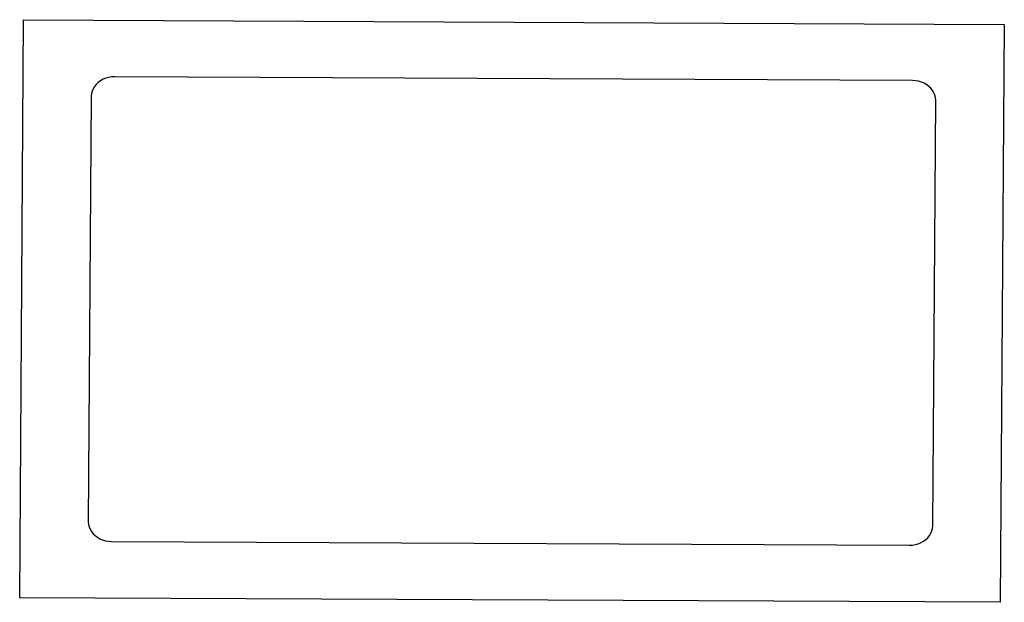
# Model space of a CAD drawing. Units: inches. Extents: x -4.7 to 27, y -2.4 to 8.3.
# Drawn here: x -4.7 to 13.3, y -2.4 to 8.3 of the extents above; entities that cross this region are included whole.
import ezdxf

# ---------------------------------------------------------------- set-up
doc = ezdxf.new("R2010")
doc.units = ezdxf.units.IN
doc.header["$MEASUREMENT"] = 0

msp = doc.modelspace()

# ---------------------------------------------------------------- linework, layer by layer
for p, q in [((-4.741, -2.322), (-4.668, 8.281)), ((-4.668, 8.281), (13.332, 8.195)), ((13.332, 8.195), (13.259, -2.407)), ((-3.053, 7.231), (-3.108, 7.222)), ((-2.997, 7.233), (-3.053, 7.231)), ((11.646, 7.164), (-2.997, 7.233)), ((-3.369, 7.057), (-3.394, 7.015)), ((-3.338, 7.095), (-3.369, 7.057)), ((-3.3, 7.13), (-3.338, 7.095)), ((-3.258, 7.161), (-3.3, 7.13)), ((-3.211, 7.187), (-3.258, 7.161)), ((-3.161, 7.207), (-3.211, 7.187)), ((-3.108, 7.222), (-3.161, 7.207)), ((11.702, 7.161), (11.646, 7.164)), ((11.757, 7.151), (11.702, 7.161)), ((11.81, 7.136), (11.757, 7.151)), ((11.86, 7.115), (11.81, 7.136)), ((11.907, 7.089), (11.86, 7.115)), ((11.949, 7.058), (11.907, 7.089)), ((11.985, 7.023), (11.949, 7.058)), ((-3.428, 6.879), (-3.481, -0.932)), ((-3.424, 6.925), (-3.428, 6.879)), ((-3.412, 6.971), (-3.424, 6.925)), ((-3.394, 7.015), (-3.412, 6.971)), ((12.016, 6.984), (11.985, 7.023)), ((12.041, 6.942), (12.016, 6.984)), ((12.059, 6.898), (12.041, 6.942)), ((12.069, 6.852), (12.059, 6.898)), ((12.019, -1.005), (12.073, 6.805)), ((12.073, 6.805), (12.069, 6.852)), ((-3.481, -0.932), (-3.477, -0.978)), ((-3.477, -0.978), (-3.467, -1.024)), ((-3.467, -1.024), (-3.449, -1.068)), ((-3.449, -1.068), (-3.425, -1.11)), ((12.004, -1.097), (12.015, -1.052)), ((12.015, -1.052), (12.019, -1.005)), ((-3.425, -1.11), (-3.394, -1.149)), ((-3.394, -1.149), (-3.357, -1.184)), ((-3.357, -1.184), (-3.315, -1.215)), ((-3.315, -1.215), (-3.269, -1.241)), ((-3.269, -1.241), (-3.218, -1.262)), ((-3.218, -1.262), (-3.165, -1.277)), ((11.849, -1.287), (11.892, -1.257)), ((11.892, -1.257), (11.929, -1.222)), ((11.929, -1.222), (11.96, -1.183)), ((11.96, -1.183), (11.985, -1.141)), ((11.985, -1.141), (12.004, -1.097)), ((-3.165, -1.277), (-3.11, -1.287)), ((-3.11, -1.287), (-3.054, -1.29)), ((-3.054, -1.29), (11.588, -1.36)), ((11.588, -1.36), (11.644, -1.357)), ((11.644, -1.357), (11.699, -1.348)), ((11.699, -1.348), (11.752, -1.333)), ((11.752, -1.333), (11.803, -1.313)), ((11.803, -1.313), (11.849, -1.287)), ((13.259, -2.407), (-4.741, -2.322))]:
    msp.add_line(p, q)

doc.saveas('drawing.dxf')
